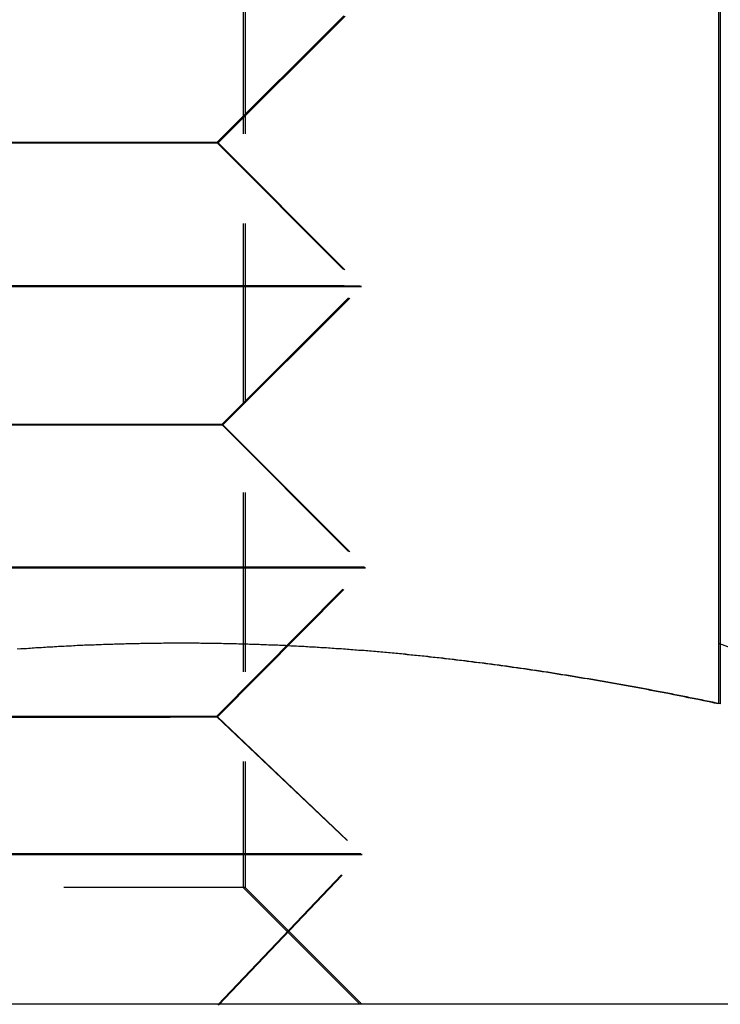
# Model space of a CAD drawing. Extents: x 187 to 1452, y 43 to 525.
# Drawn here: x 243 to 248, y 496 to 503 of the extents above; entities that cross this region are included whole.
import ezdxf

# ---------------------------------------------------------------- set-up
doc = ezdxf.new("R2010")
doc.units = 0
doc.header["$LTSCALE"] = 5
doc.linetypes.add('VERDECKT', pattern=[0.375, 0.25, -0.125])
doc.layers.get('0').update_dxf_attribs({"linetype": 'CONTINUOUS'})
doc.layers.add('STEMPEL', color=3, linetype='CONTINUOUS')

# ---------------------------------------------------------------- blocks, each defined once
blk = doc.blocks.new('A$CADD039ED')
at = {"extrusion": (0, 1, -2e-16)}
for p, q in [((248.4365, 23.6891), (248.4365, 16.0904)), ((248.45, 23.6891), (248.45, 16.5078)), ((248.437, 16.5125), (251.3431, 15.4548)), ((196.7746, 14), (376.0574, 14))]:
    blk.add_line(p, q, dxfattribs=at)
at = {"color": 1, "linetype": 'VERDECKT', "extrusion": (0, 1, -2e-16)}
for p, q in [((245.1245, 23.188), (245.1245, 14.812)), ((245.138, 23.188), (245.138, 14.812)), ((244.9411, 20.0016), (245.9414, 21.0013)), ((244.9502, 19.9995), (245.951, 20.9986)), ((244.9411, 20.0016), (245.9408, 19.0013)), ((244.9502, 19.9995), (245.9494, 18.9987)), ((244.9758, 18.0368), (245.9408, 19.0013)), ((244.9839, 18.0347), (245.9494, 18.9987)), ((244.9758, 18.0368), (245.9704, 17.0417)), ((244.9839, 18.0347), (245.9779, 17.039)), ((244.94, 16.0016), (245.9704, 17.0417)), ((244.947, 15.9995), (245.9779, 17.039)), ((248.45, 16.5078), (248.45, 16.0904)), ((244.94, 16.0016), (245.9472, 15.0446)), ((244.947, 15.9995), (245.9536, 15.0419)), ((244.948, 13.9931), (245.9472, 15.0446)), ((244.9539, 13.991), (245.9536, 15.0419)), ((245.1245, 14.812), (236.7485, 14.812)), ((245.1245, 14.812), (245.9365, 14)), ((245.138, 14.812), (245.1245, 14.812)), ((245.138, 14.812), (245.95, 14))]:
    blk.add_line(p, q, dxfattribs=at)
at = {"color": 1, "linetype": 'VERDECKT'}
for points in [[(243.526, 19.9998, 0), (243.673, 19.9999, 0), (243.813, 20, 0), (243.946, 20.0001, 0), (244.072, 20.0002, 0), (244.191, 20.0003, 0), (244.301, 20.0004, 0), (244.404, 20.0005, 0), (244.498, 20.0006, 0), (244.584, 20.0007, 0), (244.661, 20.0008, 0), (244.728, 20.001, 0), (244.787, 20.0011, 0), (244.836, 20.0012, 0), (244.876, 20.0013, 0), (244.907, 20.0014, 0), (244.928, 20.0015, 0), (244.939, 20.0015, 0), (244.941, 20.0016, 0), (244.933, 20.0017, 0), (244.915, 20.0018, 0), (244.888, 20.0019, 0), (244.851, 20.002, 0), (244.804, 20.0021, 0), (244.749, 20.0021, 0), (244.684, 20.0022, 0), (244.61, 20.0023, 0), (244.528, 20.0023, 0), (244.436, 20.0024, 0), (244.337, 20.0024, 0), (244.229, 20.0025, 0), (244.113, 20.0025, 0), (243.989, 20.0026, 0), (243.858, 20.0026, 0), (243.72, 20.0026, 0), (243.575, 20.0026, 0), (243.424, 20.0027, 0)], [(243.433, 19.9984, 0), (243.585, 19.9984, 0), (243.729, 19.9984, 0), (243.867, 19.9985, 0), (243.998, 19.9985, 0), (244.122, 19.9985, 0), (244.238, 19.9986, 0), (244.346, 19.9986, 0), (244.445, 19.9987, 0), (244.537, 19.9987, 0), (244.619, 19.9988, 0), (244.693, 19.9989, 0), (244.758, 19.9989, 0), (244.814, 19.999, 0), (244.86, 19.9991, 0), (244.897, 19.9992, 0), (244.924, 19.9993, 0), (244.942, 19.9993, 0), (244.95, 19.9994, 0), (244.948, 19.9995, 0), (244.937, 19.9996, 0), (244.916, 19.9997, 0), (244.885, 19.9998, 0), (244.846, 19.9999, 0), (244.796, 20, 0), (244.737, 20.0001, 0), (244.67, 20.0002, 0), (244.593, 20.0003, 0), (244.507, 20.0004, 0), (244.413, 20.0005, 0), (244.311, 20.0006, 0), (244.2, 20.0007, 0), (244.081, 20.0008, 0), (243.955, 20.001, 0), (243.822, 20.0011, 0), (243.682, 20.0012, 0), (243.535, 20.0013, 0)], [(243.365, 18.9986, 0), (243.577, 18.9987, 0), (243.783, 18.9988, 0), (243.981, 18.999, 0), (244.173, 18.9991, 0), (244.356, 18.9992, 0), (244.531, 18.9993, 0), (244.698, 18.9995, 0), (244.855, 18.9996, 0), (245.003, 18.9997, 0), (245.142, 18.9999, 0), (245.27, 19, 0), (245.387, 19.0001, 0), (245.494, 19.0003, 0), (245.59, 19.0004, 0), (245.675, 19.0005, 0), (245.748, 19.0006, 0), (245.81, 19.0008, 0), (245.86, 19.0009, 0), (245.898, 19.001, 0), (245.924, 19.0011, 0), (245.938, 19.0013, 0), (245.94, 19.0014, 0), (245.93, 19.0015, 0), (245.908, 19.0016, 0), (245.874, 19.0017, 0), (245.828, 19.0018, 0), (245.77, 19.0019, 0), (245.701, 19.002, 0), (245.62, 19.0021, 0), (245.528, 19.0022, 0), (245.424, 19.0022, 0), (245.31, 19.0023, 0), (245.186, 19.0024, 0), (245.051, 19.0024, 0), (244.906, 19.0025, 0), (244.751, 19.0025, 0), (244.588, 19.0026, 0), (244.415, 19.0026, 0), (244.235, 19.0026, 0), (244.046, 19.0027, 0), (243.85, 19.0027, 0), (243.646, 19.0027, 0), (243.437, 19.0027, 0)], [(243.445, 18.9973, 0), (243.655, 18.9973, 0), (243.858, 18.9973, 0), (244.054, 18.9973, 0), (244.243, 18.9974, 0), (244.424, 18.9974, 0), (244.596, 18.9974, 0), (244.76, 18.9975, 0), (244.914, 18.9975, 0), (245.059, 18.9976, 0), (245.194, 18.9976, 0), (245.319, 18.9977, 0), (245.433, 18.9978, 0), (245.536, 18.9978, 0), (245.628, 18.9979, 0), (245.709, 18.998, 0), (245.779, 18.9981, 0), (245.837, 18.9982, 0), (245.883, 18.9983, 0), (245.917, 18.9984, 0), (245.939, 18.9985, 0), (245.949, 18.9986, 0), (245.947, 18.9987, 0), (245.933, 18.9988, 0), (245.907, 18.999, 0), (245.869, 18.9991, 0), (245.819, 18.9992, 0), (245.757, 18.9993, 0), (245.684, 18.9995, 0), (245.599, 18.9996, 0), (245.503, 18.9997, 0), (245.396, 18.9999, 0), (245.278, 19, 0), (245.15, 19.0001, 0), (245.012, 19.0003, 0), (244.864, 19.0004, 0), (244.706, 19.0005, 0), (244.54, 19.0006, 0), (244.365, 19.0008, 0), (244.181, 19.0009, 0), (243.99, 19.001, 0), (243.791, 19.0011, 0), (243.586, 19.0013, 0), (243.374, 19.0014, 0)], [(243.548, 18.035, 0), (243.696, 18.0351, 0), (243.838, 18.0352, 0), (243.972, 18.0353, 0), (244.1, 18.0354, 0), (244.219, 18.0355, 0), (244.331, 18.0356, 0), (244.434, 18.0357, 0), (244.529, 18.0358, 0), (244.615, 18.0359, 0), (244.693, 18.0361, 0), (244.761, 18.0362, 0), (244.82, 18.0363, 0), (244.87, 18.0364, 0), (244.91, 18.0365, 0), (244.941, 18.0366, 0), (244.962, 18.0367, 0), (244.974, 18.0368, 0), (244.975, 18.0369, 0), (244.967, 18.0369, 0), (244.949, 18.037, 0), (244.922, 18.0371, 0), (244.885, 18.0372, 0), (244.838, 18.0373, 0), (244.782, 18.0373, 0), (244.717, 18.0374, 0), (244.642, 18.0375, 0), (244.559, 18.0375, 0), (244.467, 18.0376, 0), (244.366, 18.0377, 0), (244.257, 18.0377, 0), (244.14, 18.0377, 0), (244.016, 18.0378, 0), (243.884, 18.0378, 0), (243.744, 18.0378, 0), (243.598, 18.0379, 0), (243.446, 18.0379, 0)], [(243.454, 18.0336, 0), (243.607, 18.0336, 0), (243.752, 18.0336, 0), (243.892, 18.0337, 0), (244.024, 18.0337, 0), (244.148, 18.0337, 0), (244.265, 18.0338, 0), (244.374, 18.0338, 0), (244.475, 18.0339, 0), (244.567, 18.0339, 0), (244.65, 18.034, 0), (244.725, 18.0341, 0), (244.79, 18.0341, 0), (244.846, 18.0342, 0), (244.893, 18.0343, 0), (244.93, 18.0344, 0), (244.957, 18.0344, 0), (244.975, 18.0345, 0), (244.983, 18.0346, 0), (244.982, 18.0347, 0), (244.97, 18.0348, 0), (244.949, 18.0349, 0), (244.919, 18.035, 0), (244.878, 18.0351, 0), (244.828, 18.0352, 0), (244.769, 18.0353, 0), (244.701, 18.0354, 0), (244.623, 18.0355, 0), (244.537, 18.0356, 0), (244.442, 18.0357, 0), (244.339, 18.0358, 0), (244.227, 18.0359, 0), (244.108, 18.0361, 0), (243.98, 18.0362, 0), (243.846, 18.0363, 0), (243.705, 18.0364, 0), (243.556, 18.0365, 0)], [(243.38, 17.0389, 0), (243.593, 17.0391, 0), (243.8, 17.0392, 0), (243.999, 17.0393, 0), (244.192, 17.0394, 0), (244.376, 17.0396, 0), (244.553, 17.0397, 0), (244.72, 17.0398, 0), (244.879, 17.0399, 0), (245.028, 17.0401, 0), (245.167, 17.0402, 0), (245.295, 17.0403, 0), (245.414, 17.0405, 0), (245.521, 17.0406, 0), (245.618, 17.0407, 0), (245.703, 17.0409, 0), (245.777, 17.041, 0), (245.839, 17.0411, 0), (245.889, 17.0412, 0), (245.927, 17.0414, 0), (245.954, 17.0415, 0), (245.968, 17.0416, 0), (245.97, 17.0417, 0), (245.96, 17.0418, 0), (245.937, 17.0419, 0), (245.903, 17.0421, 0), (245.857, 17.0422, 0), (245.799, 17.0422, 0), (245.729, 17.0423, 0), (245.648, 17.0424, 0), (245.555, 17.0425, 0), (245.451, 17.0426, 0), (245.336, 17.0427, 0), (245.211, 17.0427, 0), (245.075, 17.0428, 0), (244.929, 17.0428, 0), (244.774, 17.0429, 0), (244.61, 17.0429, 0), (244.436, 17.043, 0), (244.254, 17.043, 0), (244.064, 17.043, 0), (243.867, 17.043, 0), (243.663, 17.043, 0), (243.452, 17.043, 0)], [(243.459, 17.0376, 0), (243.67, 17.0376, 0), (243.875, 17.0376, 0), (244.072, 17.0377, 0), (244.262, 17.0377, 0), (244.444, 17.0377, 0), (244.617, 17.0377, 0), (244.782, 17.0378, 0), (244.937, 17.0378, 0), (245.083, 17.0379, 0), (245.218, 17.038, 0), (245.344, 17.038, 0), (245.458, 17.0381, 0), (245.562, 17.0382, 0), (245.655, 17.0382, 0), (245.736, 17.0383, 0), (245.806, 17.0384, 0), (245.864, 17.0385, 0), (245.911, 17.0386, 0), (245.945, 17.0387, 0), (245.967, 17.0388, 0), (245.977, 17.0389, 0), (245.975, 17.0391, 0), (245.961, 17.0392, 0), (245.935, 17.0393, 0), (245.897, 17.0394, 0), (245.846, 17.0396, 0), (245.784, 17.0397, 0), (245.711, 17.0398, 0), (245.625, 17.0399, 0), (245.529, 17.0401, 0), (245.421, 17.0402, 0), (245.303, 17.0403, 0), (245.174, 17.0405, 0), (245.035, 17.0406, 0), (244.886, 17.0407, 0), (244.728, 17.0409, 0), (244.56, 17.041, 0), (244.384, 17.0411, 0), (244.199, 17.0412, 0), (244.007, 17.0414, 0), (243.807, 17.0415, 0), (243.601, 17.0416, 0), (243.387, 17.0417, 0)], [(243.525, 15.9998, 0), (243.672, 15.9999, 0), (243.812, 16, 0), (243.946, 16.0001, 0), (244.072, 16.0002, 0), (244.19, 16.0003, 0), (244.301, 16.0004, 0), (244.403, 16.0005, 0), (244.497, 16.0006, 0), (244.583, 16.0007, 0), (244.66, 16.0008, 0), (244.727, 16.001, 0), (244.786, 16.0011, 0), (244.835, 16.0012, 0), (244.875, 16.0013, 0), (244.906, 16.0014, 0), (244.927, 16.0015, 0), (244.938, 16.0015, 0), (244.939, 16.0016, 0), (244.931, 16.0017, 0), (244.914, 16.0018, 0), (244.887, 16.0019, 0), (244.85, 16.002, 0), (244.803, 16.0021, 0), (244.748, 16.0021, 0), (244.683, 16.0022, 0), (244.609, 16.0023, 0), (244.527, 16.0023, 0), (244.436, 16.0024, 0), (244.336, 16.0024, 0), (244.228, 16.0025, 0), (244.112, 16.0025, 0), (243.988, 16.0026, 0), (243.858, 16.0026, 0), (243.72, 16.0026, 0), (243.575, 16.0026, 0), (243.424, 16.0027, 0)], [(243.431, 15.9984, 0), (243.582, 15.9984, 0), (243.727, 15.9984, 0), (243.865, 15.9985, 0), (243.995, 15.9985, 0), (244.119, 15.9985, 0), (244.235, 15.9986, 0), (244.343, 15.9986, 0), (244.442, 15.9987, 0), (244.534, 15.9987, 0), (244.616, 15.9988, 0), (244.69, 15.9989, 0), (244.755, 15.9989, 0), (244.81, 15.999, 0), (244.857, 15.9991, 0), (244.893, 15.9992, 0), (244.921, 15.9993, 0), (244.938, 15.9993, 0), (244.946, 15.9994, 0), (244.945, 15.9995, 0), (244.934, 15.9996, 0), (244.913, 15.9997, 0), (244.882, 15.9998, 0), (244.842, 15.9999, 0), (244.793, 16, 0), (244.734, 16.0001, 0), (244.667, 16.0002, 0), (244.59, 16.0003, 0), (244.504, 16.0004, 0), (244.41, 16.0005, 0), (244.308, 16.0006, 0), (244.197, 16.0007, 0), (244.079, 16.0008, 0), (243.953, 16.001, 0), (243.819, 16.0011, 0), (243.679, 16.0012, 0), (243.532, 16.0013, 0)], [(243.369, 15.0419, 0), (243.581, 15.042, 0), (243.787, 15.0421, 0), (243.986, 15.0423, 0), (244.177, 15.0424, 0), (244.361, 15.0425, 0), (244.536, 15.0426, 0), (244.703, 15.0428, 0), (244.861, 15.0429, 0), (245.009, 15.043, 0), (245.147, 15.0431, 0), (245.275, 15.0433, 0), (245.393, 15.0434, 0), (245.5, 15.0435, 0), (245.596, 15.0437, 0), (245.681, 15.0438, 0), (245.754, 15.0439, 0), (245.816, 15.0441, 0), (245.866, 15.0442, 0), (245.904, 15.0443, 0), (245.93, 15.0444, 0), (245.944, 15.0446, 0), (245.946, 15.0447, 0), (245.936, 15.0448, 0), (245.914, 15.0449, 0), (245.88, 15.045, 0), (245.834, 15.0451, 0), (245.776, 15.0452, 0), (245.707, 15.0453, 0), (245.626, 15.0454, 0), (245.533, 15.0454, 0), (245.43, 15.0455, 0), (245.316, 15.0456, 0), (245.191, 15.0457, 0), (245.056, 15.0457, 0), (244.911, 15.0458, 0), (244.757, 15.0458, 0), (244.593, 15.0459, 0), (244.42, 15.0459, 0), (244.239, 15.0459, 0), (244.05, 15.0459, 0), (243.854, 15.046, 0), (243.65, 15.046, 0), (243.44, 15.046, 0)], [(243.447, 15.0406, 0), (243.657, 15.0406, 0), (243.86, 15.0406, 0), (244.057, 15.0406, 0), (244.246, 15.0406, 0), (244.427, 15.0407, 0), (244.599, 15.0407, 0), (244.763, 15.0407, 0), (244.918, 15.0408, 0), (245.063, 15.0408, 0), (245.198, 15.0409, 0), (245.322, 15.041, 0), (245.437, 15.041, 0), (245.54, 15.0411, 0), (245.632, 15.0412, 0), (245.713, 15.0413, 0), (245.783, 15.0414, 0), (245.841, 15.0415, 0), (245.887, 15.0416, 0), (245.921, 15.0417, 0), (245.943, 15.0418, 0), (245.953, 15.0419, 0), (245.951, 15.042, 0), (245.937, 15.0421, 0), (245.911, 15.0423, 0), (245.873, 15.0424, 0), (245.823, 15.0425, 0), (245.761, 15.0426, 0), (245.688, 15.0428, 0), (245.603, 15.0429, 0), (245.507, 15.043, 0), (245.4, 15.0431, 0), (245.282, 15.0433, 0), (245.154, 15.0434, 0), (245.015, 15.0435, 0), (244.867, 15.0437, 0), (244.709, 15.0438, 0), (244.543, 15.0439, 0), (244.367, 15.0441, 0), (244.184, 15.0442, 0), (243.992, 15.0443, 0), (243.793, 15.0444, 0), (243.587, 15.0446, 0), (243.375, 15.0447, 0)]]:
    blk.add_polyline3d(points, dxfattribs=at)
blk.add_polyline3d([(248.437, 16.0904, 0), (248.41, 16.0958, 0), (248.384, 16.1013, 0), (248.358, 16.1067, 0), (248.332, 16.1121, 0), (248.306, 16.1175, 0), (248.28, 16.1228, 0), (248.254, 16.1281, 0), (248.227, 16.1334, 0), (248.201, 16.1386, 0), (248.175, 16.1438, 0), (248.149, 16.149, 0), (248.123, 16.1541, 0), (248.097, 16.1593, 0), (248.071, 16.1643, 0), (248.045, 16.1694, 0), (248.018, 16.1744, 0), (247.992, 16.1794, 0), (247.966, 16.1844, 0), (247.94, 16.1893, 0), (247.914, 16.1942, 0), (247.888, 16.1991, 0), (247.862, 16.2039, 0), (247.836, 16.2087, 0), (247.809, 16.2135, 0), (247.783, 16.2183, 0), (247.757, 16.223, 0), (247.731, 16.2277, 0), (247.705, 16.2323, 0), (247.679, 16.2369, 0), (247.653, 16.2415, 0), (247.626, 16.246, 0), (247.6, 16.2505, 0), (247.574, 16.255, 0), (247.548, 16.2595, 0), (247.522, 16.2639, 0), (247.496, 16.2682, 0), (247.47, 16.2726, 0), (247.444, 16.2769, 0), (247.417, 16.2812, 0), (247.391, 16.2854, 0), (247.365, 16.2896, 0), (247.339, 16.2938, 0), (247.313, 16.2979, 0), (247.287, 16.302, 0), (247.261, 16.3061, 0), (247.234, 16.3101, 0), (247.208, 16.3141, 0), (247.182, 16.3181, 0), (247.156, 16.322, 0), (247.13, 16.3259, 0), (247.104, 16.3297, 0), (247.078, 16.3335, 0), (247.052, 16.3373, 0), (247.025, 16.3411, 0), (246.999, 16.3448, 0), (246.973, 16.3484, 0), (246.947, 16.3521, 0), (246.921, 16.3556, 0), (246.895, 16.3592, 0), (246.869, 16.3627, 0), (246.842, 16.3662, 0), (246.816, 16.3696, 0), (246.79, 16.373, 0), (246.764, 16.3764, 0), (246.738, 16.3797, 0), (246.712, 16.383, 0), (246.686, 16.3863, 0), (246.66, 16.3895, 0), (246.633, 16.3927, 0), (246.607, 16.3958, 0), (246.581, 16.3989, 0), (246.555, 16.4019, 0), (246.529, 16.405, 0), (246.503, 16.4079, 0), (246.477, 16.4109, 0), (246.45, 16.4138, 0), (246.424, 16.4166, 0), (246.398, 16.4194, 0), (246.372, 16.4222, 0), (246.346, 16.425, 0), (246.32, 16.4276, 0), (246.294, 16.4303, 0), (246.268, 16.4329, 0), (246.241, 16.4355, 0), (246.215, 16.438, 0), (246.189, 16.4405, 0), (246.163, 16.443, 0), (246.137, 16.4454, 0), (246.111, 16.4477, 0), (246.085, 16.4501, 0), (246.058, 16.4523, 0), (246.032, 16.4546, 0), (246.006, 16.4568, 0), (245.98, 16.459, 0), (245.954, 16.4611, 0), (245.928, 16.4632, 0), (245.902, 16.4652, 0), (245.876, 16.4672, 0), (245.849, 16.4691, 0), (245.823, 16.4711, 0), (245.797, 16.4729, 0), (245.771, 16.4747, 0), (245.745, 16.4765, 0), (245.719, 16.4783, 0), (245.693, 16.48, 0), (245.667, 16.4816, 0), (245.64, 16.4833, 0), (245.614, 16.4848, 0), (245.588, 16.4864, 0), (245.562, 16.4878, 0), (245.536, 16.4893, 0), (245.51, 16.4907, 0), (245.484, 16.4921, 0), (245.457, 16.4934, 0), (245.431, 16.4947, 0), (245.405, 16.4959, 0), (245.379, 16.4971, 0), (245.353, 16.4982, 0), (245.327, 16.4993, 0), (245.301, 16.5004, 0), (245.275, 16.5014, 0), (245.248, 16.5024, 0), (245.222, 16.5033, 0), (245.196, 16.5042, 0), (245.17, 16.505, 0), (245.144, 16.5058, 0), (245.118, 16.5066, 0), (245.092, 16.5073, 0), (245.065, 16.508, 0), (245.039, 16.5086, 0), (245.013, 16.5092, 0), (244.987, 16.5097, 0), (244.961, 16.5102, 0), (244.935, 16.5106, 0), (244.909, 16.511, 0), (244.883, 16.5114, 0), (244.856, 16.5117, 0), (244.83, 16.512, 0), (244.804, 16.5122, 0), (244.778, 16.5124, 0), (244.752, 16.5125, 0), (244.726, 16.5126, 0), (244.7, 16.5126, 0), (244.673, 16.5126, 0), (244.647, 16.5126, 0), (244.621, 16.5125, 0), (244.595, 16.5124, 0), (244.569, 16.5122, 0), (244.543, 16.512, 0), (244.517, 16.5117, 0), (244.491, 16.5114, 0), (244.464, 16.511, 0), (244.438, 16.5106, 0), (244.412, 16.5102, 0), (244.386, 16.5097, 0), (244.36, 16.5092, 0), (244.334, 16.5086, 0), (244.308, 16.508, 0), (244.281, 16.5073, 0), (244.255, 16.5066, 0), (244.229, 16.5058, 0), (244.203, 16.505, 0), (244.177, 16.5042, 0), (244.151, 16.5033, 0), (244.125, 16.5024, 0), (244.099, 16.5014, 0), (244.072, 16.5004, 0), (244.046, 16.4993, 0), (244.02, 16.4982, 0), (243.994, 16.4971, 0), (243.968, 16.4959, 0), (243.942, 16.4947, 0), (243.916, 16.4934, 0), (243.89, 16.4921, 0), (243.863, 16.4907, 0), (243.837, 16.4893, 0), (243.811, 16.4878, 0), (243.785, 16.4864, 0), (243.759, 16.4848, 0), (243.733, 16.4833, 0), (243.707, 16.4816, 0), (243.68, 16.48, 0), (243.654, 16.4783, 0), (243.628, 16.4765, 0), (243.602, 16.4747, 0), (243.576, 16.4729, 0), (243.55, 16.4711, 0)])
at = {"color": 1}
blk.add_polyline3d([(248.45, 16.0904, 0), (248.424, 16.0958, 0), (248.398, 16.1013, 0), (248.372, 16.1067, 0), (248.345, 16.1121, 0), (248.319, 16.1175, 0), (248.293, 16.1228, 0), (248.267, 16.1281, 0), (248.241, 16.1334, 0), (248.215, 16.1386, 0), (248.189, 16.1438, 0), (248.163, 16.149, 0), (248.136, 16.1541, 0), (248.11, 16.1593, 0), (248.084, 16.1643, 0), (248.058, 16.1694, 0), (248.032, 16.1744, 0), (248.006, 16.1794, 0), (247.98, 16.1844, 0), (247.953, 16.1893, 0), (247.927, 16.1942, 0), (247.901, 16.1991, 0), (247.875, 16.2039, 0), (247.849, 16.2087, 0), (247.823, 16.2135, 0), (247.797, 16.2183, 0), (247.771, 16.223, 0), (247.744, 16.2277, 0), (247.718, 16.2323, 0), (247.692, 16.2369, 0), (247.666, 16.2415, 0), (247.64, 16.246, 0), (247.614, 16.2505, 0), (247.588, 16.255, 0), (247.561, 16.2595, 0), (247.535, 16.2639, 0), (247.509, 16.2682, 0), (247.483, 16.2726, 0), (247.457, 16.2769, 0), (247.431, 16.2812, 0), (247.405, 16.2854, 0), (247.379, 16.2896, 0), (247.352, 16.2938, 0), (247.326, 16.2979, 0), (247.3, 16.302, 0), (247.274, 16.3061, 0), (247.248, 16.3101, 0), (247.222, 16.3141, 0), (247.196, 16.3181, 0), (247.169, 16.322, 0), (247.143, 16.3259, 0), (247.117, 16.3297, 0), (247.091, 16.3335, 0), (247.065, 16.3373, 0), (247.039, 16.3411, 0), (247.013, 16.3448, 0), (246.987, 16.3484, 0), (246.96, 16.3521, 0), (246.934, 16.3556, 0), (246.908, 16.3592, 0), (246.882, 16.3627, 0), (246.856, 16.3662, 0), (246.83, 16.3696, 0), (246.804, 16.373, 0), (246.777, 16.3764, 0), (246.751, 16.3797, 0), (246.725, 16.383, 0), (246.699, 16.3863, 0), (246.673, 16.3895, 0), (246.647, 16.3927, 0), (246.621, 16.3958, 0), (246.595, 16.3989, 0), (246.568, 16.4019, 0), (246.542, 16.405, 0), (246.516, 16.4079, 0), (246.49, 16.4109, 0), (246.464, 16.4138, 0), (246.438, 16.4166, 0), (246.412, 16.4194, 0), (246.386, 16.4222, 0), (246.359, 16.425, 0), (246.333, 16.4276, 0), (246.307, 16.4303, 0), (246.281, 16.4329, 0), (246.255, 16.4355, 0), (246.229, 16.438, 0), (246.203, 16.4405, 0), (246.176, 16.443, 0), (246.15, 16.4454, 0), (246.124, 16.4477, 0), (246.098, 16.4501, 0), (246.072, 16.4523, 0), (246.046, 16.4546, 0), (246.02, 16.4568, 0), (245.994, 16.459, 0), (245.967, 16.4611, 0), (245.941, 16.4632, 0), (245.915, 16.4652, 0), (245.889, 16.4672, 0), (245.863, 16.4691, 0), (245.837, 16.4711, 0), (245.811, 16.4729, 0), (245.784, 16.4747, 0), (245.758, 16.4765, 0), (245.732, 16.4783, 0), (245.706, 16.48, 0), (245.68, 16.4816, 0), (245.654, 16.4833, 0), (245.628, 16.4848, 0), (245.602, 16.4864, 0), (245.575, 16.4878, 0), (245.549, 16.4893, 0), (245.523, 16.4907, 0), (245.497, 16.4921, 0), (245.471, 16.4934, 0), (245.445, 16.4947, 0), (245.419, 16.4959, 0), (245.392, 16.4971, 0), (245.366, 16.4982, 0), (245.34, 16.4993, 0), (245.314, 16.5004, 0), (245.288, 16.5014, 0), (245.262, 16.5024, 0), (245.236, 16.5033, 0), (245.21, 16.5042, 0), (245.183, 16.505, 0), (245.157, 16.5058, 0), (245.131, 16.5066, 0), (245.105, 16.5073, 0), (245.079, 16.508, 0), (245.053, 16.5086, 0), (245.027, 16.5092, 0), (245, 16.5097, 0), (244.974, 16.5102, 0), (244.948, 16.5106, 0), (244.922, 16.511, 0), (244.896, 16.5114, 0), (244.87, 16.5117, 0), (244.844, 16.512, 0), (244.818, 16.5122, 0), (244.791, 16.5124, 0), (244.765, 16.5125, 0), (244.739, 16.5126, 0), (244.713, 16.5126, 0), (244.687, 16.5126, 0), (244.661, 16.5126, 0), (244.635, 16.5125, 0), (244.609, 16.5124, 0), (244.582, 16.5122, 0), (244.556, 16.512, 0), (244.53, 16.5117, 0), (244.504, 16.5114, 0), (244.478, 16.511, 0), (244.452, 16.5106, 0), (244.426, 16.5102, 0), (244.399, 16.5097, 0), (244.373, 16.5092, 0), (244.347, 16.5086, 0), (244.321, 16.508, 0), (244.295, 16.5073, 0), (244.269, 16.5066, 0), (244.243, 16.5058, 0), (244.217, 16.505, 0), (244.19, 16.5042, 0), (244.164, 16.5033, 0), (244.138, 16.5024, 0), (244.112, 16.5014, 0), (244.086, 16.5004, 0), (244.06, 16.4993, 0), (244.034, 16.4982, 0), (244.007, 16.4971, 0), (243.981, 16.4959, 0), (243.955, 16.4947, 0), (243.929, 16.4934, 0), (243.903, 16.4921, 0), (243.877, 16.4907, 0), (243.851, 16.4893, 0), (243.825, 16.4878, 0), (243.798, 16.4864, 0), (243.772, 16.4848, 0), (243.746, 16.4833, 0), (243.72, 16.4816, 0), (243.694, 16.48, 0), (243.668, 16.4783, 0), (243.642, 16.4765, 0), (243.615, 16.4747, 0), (243.589, 16.4729, 0), (243.563, 16.4711, 0)], dxfattribs=at)

msp = doc.modelspace()

# ---------------------------------------------------------------- block references
at = {"layer": 'STEMPEL'}
msp.add_blockref('A$CADD039ED', (-0.8395, 482.1115, -155.9474), dxfattribs=at)

doc.saveas('drawing.dxf')
